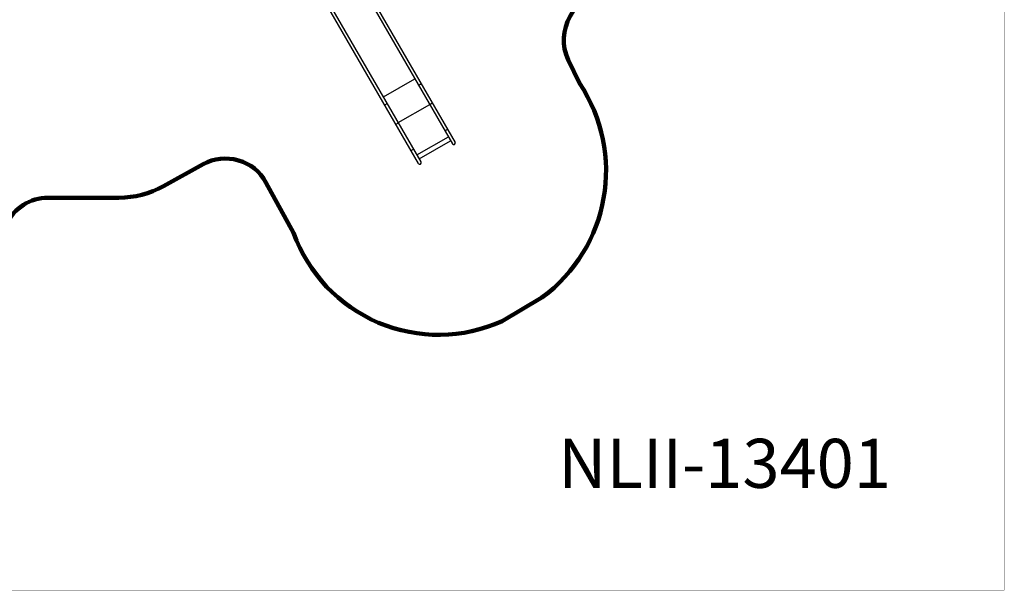
# Model space of a CAD drawing. Units: millimetres. Extents: x -1168 to 24292, y -79 to 16879.
# Drawn here: x 13614 to 24292, y -79 to 6114 of the extents above; entities that cross this region are included whole.
import ezdxf

# ---------------------------------------------------------------- set-up
doc = ezdxf.new("R2010")
doc.units = ezdxf.units.MM
for name, color, linetype in [('06___PRT_ALL_SURFS', 7, 'Continuous'), ('DiKom', 7, 'Continuous'), ('QITELE', 7, 'Continuous')]:
    doc.layers.add(name, color=color, linetype=linetype)
doc.layers.add('frame', color=7, linetype='Continuous', plot=False)
doc.styles.add('Qitele', font='txt', dxfattribs={"height": 300})
doc.dimstyles.new('Qitele', dxfattribs={"dimscale": 85, "dimtxt": 4, "dimasz": 5, "dimexe": 4, "dimexo": 0, "dimgap": 3, "dimtad": 1, "dimdec": 0, "dimrnd": 10, "dimzin": 1, "dimtxsty": 'Standard', "dimblk": 'OBLIQUE', "dimcen": 5, "dimdle": 4, "dimclrd": 256, "dimclre": 256, "dimclrt": 256, "dimadec": 0, "dimazin": 0, "dimtfac": 1, "dimtdec": 0, "dimtmove": 0, "dimatfit": 3, "dimldrblk": 'OBLIQUE', "dimfxl": 6, "dimfxlon": 1, "dimlwd": 40, "dimlwe": 30, "dimarcsym": 0})

# ---------------------------------------------------------------- blocks, each defined once
blk = doc.blocks.new('_Oblique')
at = {"color": 0, "linetype": 'ByBlock', "lineweight": -2}
blk.add_line((-0.5, -0.5), (0.5, 0.5), dxfattribs=at)
blk = doc.blocks.new('*D20')
at = {"lineweight": 30, "transparency": 16777216}
for p, q in [((4658, 14399), (4658, 15249)), ((19293, 14399), (19293, 15249))]:
    blk.add_line(p, q, dxfattribs=at)
at = {"lineweight": 40, "transparency": 16777216}
blk.add_line((19633, 14909), (4318, 14909), dxfattribs=at)
at = {"layer": 'Defpoints', "color": 0, "transparency": 16777216}
for p in [(4658, 14909), (19293, 10146), (4658, 5164)]:
    blk.add_point(p, dxfattribs=at)
at = {"lineweight": 40, "transparency": 16777216, "xscale": 425, "yscale": 425, "zscale": 425, "rotation": 180}
blk.add_blockref('_Oblique', (4658, 14909), dxfattribs=at)
at = {"lineweight": 40, "transparency": 16777216, "xscale": 425, "yscale": 425, "zscale": 425}
blk.add_blockref('_Oblique', (19293, 14909), dxfattribs=at)
at = {"transparency": 16777216, "insert": (11976, 15386), "char_height": 425, "attachment_point": 5}
blk.add_mtext('14640', dxfattribs=at)

msp = doc.modelspace()

# ---------------------------------------------------------------- linework, layer by layer
at = {"color": 7, "linetype": 'Continuous'}
for p, q in [((17023.4, 6990.7), (18307.6, 4766.4)), ((17051.2, 7006.7), (18335.4, 4782.4)), ((17939.6, 4553.9), (16655.4, 6778.2)), ((17967.3, 4569.9), (16683.1, 6794.2)), ((17558.7, 5277.6), (17899.1, 5474.1)), ((17938.1, 5406.5), (17937.8, 5407)), ((17940.7, 5405.2), (17938.1, 5406.5)), ((17944.7, 5405.3), (17940.7, 5405.2)), ((17949.7, 5406.6), (17944.7, 5405.3)), ((17955, 5409.1), (17949.7, 5406.6)), ((17959.8, 5412.5), (17955, 5409.1)), ((17963.5, 5416.1), (17959.8, 5412.5)), ((17965.6, 5419.6), (17963.5, 5416.1)), ((17965.5, 5423), (17965.7, 5422.5)), ((17965.7, 5422.5), (17965.6, 5419.6)), ((17569.7, 5194.5), (17570, 5194)), ((17570, 5194), (17572.6, 5192.7)), ((17572.6, 5192.7), (17576.7, 5192.8)), ((17576.7, 5192.8), (17581.7, 5194.1)), ((17581.7, 5194.1), (17587, 5196.6)), ((17587, 5196.6), (17591.8, 5200)), ((17591.8, 5200), (17595.5, 5203.6)), ((17595.5, 5203.6), (17597.5, 5207.1)), ((17597.7, 5210), (17597.4, 5210.5)), ((17597.5, 5207.1), (17597.7, 5210)), ((17720.2, 4997.9), (18060.5, 5194.4)), ((18062.2, 5191.6), (18062.1, 5191.6)), ((18063.6, 5192.3), (18062.2, 5191.6)), ((18066.7, 5194), (18063.6, 5192.3)), ((18071.1, 5196.5), (18066.7, 5194)), ((18076.1, 5199.4), (18071.1, 5196.5)), ((18081.2, 5202.3), (18076.1, 5199.4)), ((18085.5, 5204.9), (18081.2, 5202.3)), ((18088.5, 5206.7), (18085.5, 5204.9)), ((18089.8, 5207.6), (18088.5, 5206.7)), ((18089.8, 5207.6), (18089.8, 5207.6)), ((17694.1, 4979.1), (17695.5, 4979.8)), ((17694.1, 4979.1), (17694.1, 4979.1)), ((17695.5, 4979.8), (17698.6, 4981.5)), ((17698.6, 4981.5), (17703, 4984)), ((17703, 4984), (17708.1, 4986.9)), ((17708.1, 4986.9), (17713.1, 4989.8)), ((17713.1, 4989.8), (17717.4, 4992.4)), ((17717.4, 4992.4), (17720.4, 4994.2)), ((17720.4, 4994.2), (17721.7, 4995.1)), ((17721.7, 4995.1), (17721.8, 4995.1)), ((18235.1, 4912.4), (18230.7, 4910)), ((18240.1, 4915.3), (18235.1, 4912.4)), ((18245.2, 4918.3), (18240.1, 4915.3)), ((18249.5, 4920.8), (18245.2, 4918.3)), ((18252.5, 4922.7), (18249.5, 4920.8)), ((18253.8, 4923.5), (18252.5, 4922.7)), ((18253.8, 4923.6), (18253.8, 4923.5)), ((17922.8, 4646.9), (18263.2, 4843.4)), ((18226.2, 4907.6), (18226.1, 4907.6)), ((18227.6, 4908.3), (18226.2, 4907.6)), ((18230.7, 4910), (18227.6, 4908.3)), ((17862.6, 4697.5), (17867, 4699.9)), ((17867, 4699.9), (17872, 4702.8)), ((17872, 4702.8), (17877.1, 4705.8)), ((17877.1, 4705.8), (17881.4, 4708.3)), ((17881.4, 4708.3), (17884.4, 4710.2)), ((17884.4, 4710.2), (17885.7, 4711)), ((17885.7, 4711), (17885.8, 4711.1)), ((17858.1, 4695.1), (17859.5, 4695.8)), ((17858.1, 4695.1), (17858.1, 4695.1)), ((17859.5, 4695.8), (17862.6, 4697.5))]:
    msp.add_line(p, q, dxfattribs=at)
for centre in [(18321.5, 4774.3), (17953.5, 4561.8)]:
    msp.add_arc(centre, 16, 210, 30, dxfattribs=at)
at = {"layer": '06___PRT_ALL_SURFS', "color": 7, "linetype": 'Continuous'}
msp.add_line((17947.4, 4604.3), (18287.7, 4800.8), dxfattribs=at)
at = {"layer": 'frame', "const_width": 3.99}
msp.add_lwpolyline([(-1165.8, 16877.1), (24290.4, 16877.1), (24290.4, -76.7), (-1165.8, -76.7)], close=True, dxfattribs=at)
at = {"layer": 'QITELE', "color": 60, "lineweight": 211, "true_color": 0xaff425}
msp.add_lwpolyline([(12937.3, 11131.2, 0.3170855), (14109.2, 12402.1, -0.376404), (15596.4, 13706.4), (15982.8, 13706.4, -0.1374275), (16762.1, 13488.1), (20136.4, 11436.5, -0.4228565), (20939.7, 8632.1), (20006.5, 6852.9), (19585.6, 6151.8, 0.2518857), (19563.2, 5678.6), (19685.1, 5423.8, -0.4007735), (19277.5, 3097.5), (18845.9, 2843.1, -0.4385993), (16585.4, 3800.4), (16284.8, 4348.2, 0.4148194), (15605.1, 4545.5), (15172.6, 4307, -0.1266504), (14689.8, 4182.7), (13923.4, 4182.7, 0.2915066), (13470.2, 3894)], format="xyb", dxfattribs=at)

# ---------------------------------------------------------------- texts
at = {"layer": 'DiKom', "insert": (19453.1, 1565.5), "char_height": 532, "attachment_point": 1, "style": 'Qitele'}
msp.add_mtext_dynamic_manual_height_columns('NLII-13401', width=10030.101, gutter_width=8.31, heights=[0], dxfattribs=at)

# ---------------------------------------------------------------- dimensions: what is measured, and where the dimension line sits
dim = msp.add_linear_dim(base=(4658.1, 14909.3), p1=(19293.2, 10145.9), p2=(4658.1, 5163.9), dimstyle='Qitele', override={"dimtxt": 5})
dim.commit()
dim.dimension.update_dxf_attribs({"geometry": '*D20', "text_midpoint": (11975.6, 15386.3)})

doc.saveas('drawing.dxf')
